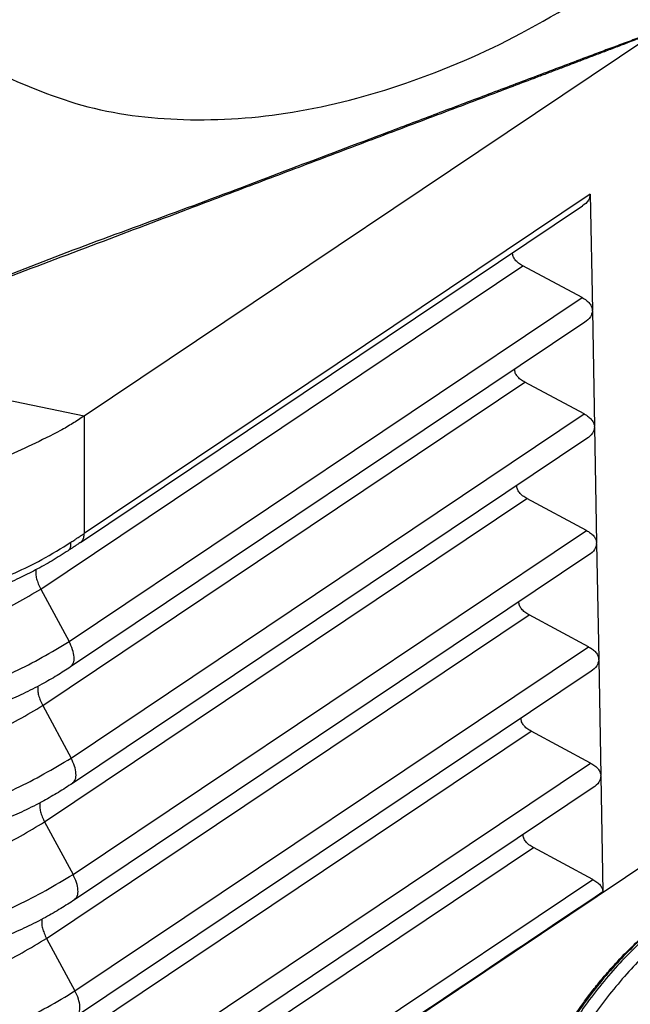
# Model space of a CAD drawing. Units: millimetres. Extents: x -121 to 176, y -102 to 108.
# Drawn here: x 145 to 151, y 17 to 26 of the extents above; entities that cross this region are included whole.
import ezdxf

# ---------------------------------------------------------------- set-up
doc = ezdxf.new("R2010")
doc.units = ezdxf.units.MM
doc.linetypes.add('DOT_CENTER', pattern=[14, 12, -1, 0, -1])
doc.layers.add('1', color=7, linetype='Continuous')

# ---------------------------------------------------------------- blocks, each defined once
blk = doc.blocks.new('Rullini__1', base_point=(299.705, 25.455))
at = {"color": 7, "linetype": 'Continuous'}
for p, q in [((303.615, 37.032), (303.716, 37.068)), ((305.503, 36.939), (309.948, 33.796)), ((310.541, 33.499), (311.107, 33.099)), ((299.705, 31.504), (299.705, 31.397)), ((300.423, 29.754), (304.867, 26.611)), ((305.345, 26.151), (305.911, 25.751))]:
    blk.add_line(p, q, dxfattribs=at)
for points, knots in [([(303.716, 37.068), (303.478, 36.964), (302.969, 36.741), (302.267, 36.206), (301.582, 35.542), (300.961, 34.762), (300.433, 33.917), (300.035, 33.05), (299.765, 32.21), (299.724, 31.656), (299.705, 31.397)], [0, 0, 0, 0, 0.776595, 1.661809, 2.627416, 3.635467, 4.643519, 5.609126, 6.49434, 7.270935, 7.270935, 7.270935, 7.270935]), ([(305.503, 36.939), (305.352, 37.017), (305.031, 37.182), (304.43, 37.154), (303.787, 36.957), (303.104, 36.579), (302.417, 36.049), (301.755, 35.387), (301.152, 34.627), (300.636, 33.805), (300.233, 32.961), (299.962, 32.136), (299.834, 31.367), (299.862, 30.694), (300.036, 30.119), (300.299, 29.871), (300.423, 29.754)], [0, 0, 0, 0, 0.501822, 1.069379, 1.739298, 2.518235, 3.392706, 4.336829, 5.317473, 6.298118, 7.24224, 8.116711, 8.895649, 9.565567, 10.133124, 10.634946, 10.634946, 10.634946, 10.634946]), ([(305.503, 36.939), (305.453, 36.972), (305.358, 37.034), (305.203, 37.106), (305.035, 37.164), (304.844, 37.206), (304.623, 37.228), (304.367, 37.221), (304.057, 37.176), (303.838, 37.107), (303.716, 37.068)], [0, 0, 0, 0, 0.181259, 0.339336, 0.512365, 0.712595, 0.925315, 1.17511, 1.479588, 1.863066, 1.863066, 1.863066, 1.863066]), ([(299.705, 31.504), (299.709, 31.625), (299.717, 31.858), (299.763, 32.153), (299.814, 32.401), (299.87, 32.621), (299.938, 32.848), (300.041, 33.144), (300.188, 33.501), (300.398, 33.929), (300.644, 34.36), (300.877, 34.712), (301.079, 34.99), (301.237, 35.192), (301.403, 35.39), (301.618, 35.632), (301.893, 35.912), (302.238, 36.22), (302.6, 36.499), (302.949, 36.723), (303.285, 36.903), (303.501, 36.988), (303.615, 37.032)], [0, 0, 0, 0, 0.364971, 0.696225, 0.896182, 1.123488, 1.375926, 1.60882, 2.063937, 2.531746, 3.039266, 3.551999, 3.796788, 4.068923, 4.32161, 4.572385, 5.040194, 5.495311, 5.961792, 6.407701, 6.738954, 7.103925, 7.103925, 7.103925, 7.103925]), ([(303.615, 37.032), (303.383, 36.931), (302.887, 36.713), (302.202, 36.192), (301.535, 35.545), (300.929, 34.785), (300.415, 33.961), (300.026, 33.116), (299.764, 32.296), (299.724, 31.756), (299.705, 31.504)], [0, 0, 0, 0, 0.75704, 1.619964, 2.561256, 3.543924, 4.526593, 5.467885, 6.330809, 7.087849, 7.087849, 7.087849, 7.087849]), ([(309.948, 33.796), (309.797, 33.874), (309.475, 34.039), (308.875, 34.011), (308.231, 33.814), (307.548, 33.437), (306.861, 32.906), (306.2, 32.245), (305.597, 31.484), (305.081, 30.662), (304.678, 29.818), (304.407, 28.994), (304.279, 28.224), (304.307, 27.551), (304.481, 26.976), (304.744, 26.728), (304.867, 26.611)], [0, 0, 0, 0, 0.501822, 1.069379, 1.739298, 2.518235, 3.392706, 4.336829, 5.317473, 6.298118, 7.24224, 8.116711, 8.895649, 9.565567, 10.133124, 10.634946, 10.634946, 10.634946, 10.634946]), ([(309.948, 33.796), (309.969, 33.781), (310.013, 33.749), (310.055, 33.713), (310.076, 33.695)], [0, 0, 0, 0, 0.0785226, 0.1636414, 0.1636414, 0.1636414, 0.1636414]), ([(309.528, 33.705), (309.345, 33.701), (308.947, 33.692), (308.341, 33.459), (307.708, 33.093), (307.073, 32.587), (306.465, 31.969), (305.908, 31.264), (305.429, 30.505), (305.05, 29.725), (304.783, 28.958), (304.65, 28.239), (304.632, 27.589), (304.756, 27.212), (304.813, 27.038)], [0, 0, 0, 0, 0.545558, 1.184853, 1.919367, 2.73569, 3.611104, 4.517364, 5.423625, 6.299039, 7.115362, 7.849876, 8.489171, 9.034729, 9.034729, 9.034729, 9.034729]), ([(310.541, 33.499), (310.387, 33.579), (310.058, 33.748), (309.444, 33.719), (308.785, 33.517), (308.087, 33.132), (307.384, 32.589), (306.708, 31.912), (306.091, 31.135), (305.564, 30.294), (305.151, 29.431), (304.874, 28.587), (304.743, 27.8), (304.772, 27.112), (304.95, 26.524), (305.219, 26.27), (305.345, 26.151)], [0, 0, 0, 0, 0.513227, 1.093683, 1.778827, 2.575468, 3.469813, 4.435393, 5.438325, 6.441257, 7.406837, 8.301181, 9.097822, 9.782966, 10.363423, 10.87665, 10.87665, 10.87665, 10.87665]), ([(308.43, 33.314), (308.219, 33.202), (307.775, 32.964), (307.162, 32.464), (306.569, 31.865), (306.028, 31.179), (305.562, 30.441), (305.195, 29.682), (304.927, 28.938), (304.852, 28.439), (304.816, 28.203)], [0, 0, 0, 0, 0.714937, 1.509056, 2.360338, 3.241453, 4.122568, 4.973851, 5.76797, 6.482907, 6.482907, 6.482907, 6.482907]), ([(311.107, 33.099), (310.953, 33.179), (310.623, 33.348), (310.01, 33.319), (309.351, 33.117), (308.653, 32.732), (307.95, 32.189), (307.274, 31.512), (306.657, 30.735), (306.129, 29.894), (305.717, 29.031), (305.44, 28.187), (305.309, 27.4), (305.338, 26.712), (305.515, 26.124), (305.785, 25.87), (305.911, 25.751)], [0, 0, 0, 0, 0.513227, 1.093683, 1.778827, 2.575468, 3.469813, 4.435393, 5.438325, 6.441257, 7.406837, 8.301181, 9.097822, 9.782966, 10.363423, 10.87665, 10.87665, 10.87665, 10.87665]), ([(311.107, 33.099), (311.21, 33.014), (311.424, 32.836), (311.608, 32.528), (311.722, 32.242), (311.79, 31.983), (311.832, 31.689), (311.847, 31.221), (311.764, 30.57), (311.584, 29.968), (311.424, 29.557), (311.329, 29.337), (311.226, 29.117), (311.07, 28.809), (310.851, 28.426), (310.601, 28.049), (310.388, 27.758), (310.222, 27.546), (310.055, 27.345), (309.878, 27.148), (309.702, 26.963), (309.529, 26.792), (309.356, 26.633), (309.022, 26.345), (308.514, 25.975), (307.935, 25.683), (307.489, 25.539), (307.202, 25.48), (306.929, 25.457), (306.621, 25.468), (306.265, 25.54), (306.026, 25.682), (305.911, 25.751)], [0, 0, 0, 0, 0.400379, 0.829108, 1.056599, 1.325531, 1.627942, 1.946897, 2.728036, 3.582586, 3.82603, 4.051068, 4.300993, 4.553959, 5.086497, 5.624534, 5.910781, 6.166743, 6.432004, 6.695246, 6.961418, 7.198138, 7.423175, 7.66662, 8.52117, 9.302309, 9.600111, 9.923667, 10.179675, 10.420091, 10.84882, 11.249198, 11.249198, 11.249198, 11.249198]), ([(311.691, 31.175), (311.678, 31.384), (311.655, 31.769), (311.408, 32.275), (310.984, 32.592), (310.434, 32.672), (309.82, 32.542), (309.161, 32.226), (308.488, 31.741), (307.835, 31.113), (307.24, 30.377), (306.735, 29.575), (306.348, 28.75), (306.101, 27.949), (306.008, 27.215), (306.075, 26.581), (306.316, 26.075), (306.741, 25.758), (307.29, 25.678), (307.905, 25.808), (308.564, 26.125), (309.237, 26.61), (309.89, 27.237), (310.485, 27.973), (310.991, 28.776), (311.374, 29.6), (311.633, 30.401), (311.673, 30.929), (311.691, 31.175)], [0, 0, 0, 0, 0.624205, 1.149711, 1.631951, 2.150424, 2.764127, 3.493031, 4.328134, 5.242936, 6.20093, 7.160895, 8.081405, 8.925305, 9.664889, 10.289094, 10.8146, 11.29684, 11.815314, 12.429016, 13.157921, 13.993023, 14.907825, 15.865819, 16.825784, 17.746294, 18.590194, 19.329779, 19.329779, 19.329779, 19.329779]), ([(300.423, 29.754), (300.333, 29.827), (300.148, 29.978), (299.969, 30.246), (299.854, 30.497), (299.773, 30.75), (299.716, 31.049), (299.709, 31.278), (299.705, 31.397)], [0, 0, 0, 0, 0.34625, 0.711431, 0.954992, 1.173941, 1.506813, 1.861898, 1.861898, 1.861898, 1.861898]), ([(304.867, 26.611), (304.889, 26.596), (304.934, 26.565), (304.981, 26.538), (305.006, 26.524)], [0, 0, 0, 0, 0.0785226, 0.1636414, 0.1636414, 0.1636414, 0.1636414])]:
    blk.add_open_spline(points, degree=3, knots=knots, dxfattribs=at)
at = {"layer": '1', "color": 7, "linetype": 'DOT_CENTER'}
for p, q in [((301.66, 34.268), (301.711, 34.232)), ((302.963, 33.347), (307.408, 30.204)), ((307.943, 29.825), (308.509, 29.425))]:
    blk.add_line(p, q, dxfattribs=at)
blk = doc.blocks.new('23506_D__2', base_point=(203.441, 20.74))
at = {"color": 7, "linetype": 'Continuous'}
for p, q in [((302.167, 52.648), (291.778, 45.676)), ((301.105, 49.769), (291.777, 43.51)), ((301.105, 49.769), (301.144, 47.629)), ((291.711, 43.345), (300.963, 49.553)), ((290.977, 42.485), (299.861, 48.447)), ((300.955, 47.86), (299.861, 48.447)), ((291.5, 41.515), (300.955, 47.86)), ((301.144, 47.616), (301.183, 45.483)), ((301.002, 47.407), (291.526, 41.048)), ((291.778, 45.676), (286.535, 46.757)), ((291.013, 40.337), (299.9, 46.3)), ((300.994, 45.714), (299.9, 46.3)), ((291.536, 39.367), (300.994, 45.714)), ((291.778, 45.676), (291.777, 43.51)), ((301.183, 45.47), (301.222, 43.337)), ((301.041, 45.26), (291.562, 38.9)), ((291.049, 38.189), (299.939, 44.154)), ((301.033, 43.567), (299.939, 44.154)), ((291.572, 37.219), (301.033, 43.567)), ((301.222, 43.324), (301.261, 41.191)), ((301.08, 43.114), (291.598, 36.752)), ((290.977, 42.485), (291.5, 41.515)), ((291.085, 36.041), (299.978, 42.008)), ((301.072, 41.421), (299.978, 42.008)), ((291.608, 35.071), (301.072, 41.421)), ((301.261, 41.178), (301.3, 39.045)), ((301.119, 40.968), (291.634, 34.603)), ((291.013, 40.337), (291.536, 39.367)), ((291.121, 33.892), (300.017, 39.862)), ((301.111, 39.275), (300.017, 39.862)), ((291.644, 32.923), (301.111, 39.275)), ((301.3, 39.032), (301.339, 36.899)), ((301.158, 38.822), (291.67, 32.455)), ((291.049, 38.189), (291.572, 37.219)), ((291.157, 31.744), (300.056, 37.716)), ((302.426, 37.615), (291.771, 30.465)), ((302.426, 37.615), (291.772, 30.466)), ((301.15, 37.129), (300.056, 37.716)), ((291.68, 30.774), (301.15, 37.129)), ((291.085, 36.041), (291.608, 35.071))]:
    blk.add_line(p, q, dxfattribs=at)
for points, knots in [([(297.04, 85.353), (296.143, 84.666), (294.299, 83.251), (291.889, 80.615), (289.719, 77.635), (287.893, 74.372), (286.466, 70.95), (285.489, 67.482), (284.996, 64.089), (285.006, 60.884), (285.519, 57.969), (286.54, 55.461), (288.015, 53.387), (289.366, 52.504), (290.025, 52.074)], [0, 0, 0, 0, 3.383125, 6.961287, 10.667547, 14.424446, 18.15059, 21.766962, 25.203394, 28.40566, 31.343687, 34.021113, 36.484667, 38.827175, 38.827175, 38.827175, 38.827175]), ([(290.025, 52.074), (290.586, 51.825), (291.727, 51.318), (293.65, 51.082), (295.674, 51.225), (297.773, 51.781), (299.912, 52.704), (301.256, 53.575), (301.951, 54.026)], [0, 0, 0, 0, 1.832622, 3.728409, 5.737478, 7.893266, 10.211575, 12.692524, 12.692524, 12.692524, 12.692524]), ([(302.158, 52.707), (302.158, 52.707), (302.158, 52.707), (302.152, 52.704), (302.14, 52.699), (302.122, 52.692), (302.102, 52.683), (302.08, 52.674), (302.056, 52.665), (302.033, 52.655), (302.009, 52.646), (301.985, 52.636), (301.957, 52.625), (301.926, 52.613), (301.89, 52.599), (301.855, 52.585), (301.812, 52.569), (301.762, 52.549), (301.705, 52.527), (301.649, 52.506), (301.592, 52.484), (301.516, 52.455), (301.421, 52.419), (301.308, 52.375), (301.194, 52.332), (301.08, 52.289), (300.93, 52.232), (300.742, 52.16), (300.518, 52.075), (300.293, 51.99), (299.994, 51.877), (299.62, 51.735), (299.122, 51.546), (298.573, 51.339), (297.975, 51.112), (297.177, 50.811), (296.18, 50.433), (294.984, 49.981), (293.004, 49.232), (290.243, 48.183), (287.874, 47.299), (286.691, 46.844), (286.687, 46.842), (286.682, 46.839), (286.677, 46.837), (286.672, 46.835), (286.667, 46.832), (286.662, 46.83), (286.657, 46.827), (286.652, 46.825), (286.646, 46.822), (286.641, 46.819), (286.636, 46.816), (286.631, 46.813), (286.625, 46.81), (286.62, 46.807), (286.615, 46.804), (286.61, 46.801), (286.604, 46.797), (286.599, 46.794), (286.594, 46.791), (286.588, 46.788), (286.583, 46.785), (286.578, 46.781), (286.572, 46.778), (286.567, 46.775), (286.562, 46.772), (286.556, 46.769), (286.551, 46.766), (286.546, 46.763), (286.541, 46.76), (286.537, 46.758), (286.535, 46.757)], [0, 0, 0, 0, 0.000053, 0.000106, 0.019662, 0.039182, 0.05867, 0.084339, 0.109964, 0.135553, 0.161105, 0.186631, 0.212135, 0.250356, 0.288543, 0.3267, 0.364836, 0.425819, 0.486765, 0.54768, 0.60857, 0.669441, 0.791155, 0.912824, 1.034458, 1.156065, 1.277654, 1.517675, 1.757658, 1.997611, 2.237544, 2.717377, 3.197172, 3.836868, 4.476538, 5.116191, 6.395469, 7.67472, 8.953956, 12.744705, 16.535418, 16.540565, 16.545807, 16.551141, 16.556564, 16.562072, 16.567661, 16.573327, 16.579065, 16.584871, 16.59074, 16.596666, 16.602646, 16.608674, 16.614744, 16.620851, 16.62699, 16.633155, 16.639342, 16.645543, 16.651755, 16.657971, 16.664185, 16.670393, 16.676588, 16.682766, 16.68892, 16.695045, 16.701135, 16.707187, 16.713193, 16.719149, 16.719149, 16.719149, 16.719149]), ([(302.158, 52.707), (302.149, 52.704), (302.131, 52.699), (302.101, 52.688), (302.069, 52.677), (302.034, 52.664), (301.998, 52.652), (301.951, 52.635), (301.892, 52.613), (301.797, 52.579), (301.679, 52.535), (301.489, 52.464), (301.253, 52.376), (300.914, 52.248), (300.52, 52.1), (300.072, 51.93), (299.623, 51.761), (299.025, 51.535), (298.277, 51.252), (297.081, 50.8), (295.584, 50.236), (293.209, 49.327), (290.224, 48.277), (287.904, 47.179), (286.632, 46.857), (286.587, 46.853), (286.565, 46.851)], [0, 0, 0, 0, 0.028202, 0.056485, 0.093975, 0.13155, 0.169181, 0.206862, 0.282327, 0.357898, 0.509234, 0.660732, 0.963984, 1.267416, 1.746832, 2.226355, 2.705933, 3.185544, 4.144822, 5.104143, 7.022844, 8.941587, 12.732199, 16.522842, 16.593482, 16.659556, 16.659556, 16.659556, 16.659556]), ([(301.105, 49.769), (301.097, 49.729), (301.079, 49.639), (301.004, 49.583), (300.963, 49.553)], [0, 0, 0, 0, 0.1190562, 0.2670403, 0.2670403, 0.2670403, 0.2670403]), ([(299.861, 48.447), (299.833, 48.463), (299.781, 48.493), (299.721, 48.553), (299.68, 48.617), (299.674, 48.664), (299.672, 48.686)], [0, 0, 0, 0, 0.096006, 0.1796735, 0.2527194, 0.3194062, 0.3194062, 0.3194062, 0.3194062]), ([(300.955, 47.86), (300.982, 47.844), (301.032, 47.815), (301.091, 47.758), (301.133, 47.696), (301.14, 47.651), (301.144, 47.629)], [0, 0, 0, 0, 0.0928771, 0.174236, 0.2455091, 0.3103221, 0.3103221, 0.3103221, 0.3103221]), ([(301.144, 47.616), (301.135, 47.577), (301.115, 47.49), (301.042, 47.436), (301.002, 47.407)], [0, 0, 0, 0, 0.1164805, 0.2608626, 0.2608626, 0.2608626, 0.2608626]), ([(301.144, 47.616), (301.144, 47.619), (301.144, 47.623), (301.144, 47.627), (301.144, 47.629)], [0, 0, 0, 0, 0.00644424, 0.01297281, 0.01297281, 0.01297281, 0.01297281]), ([(299.9, 46.3), (299.872, 46.317), (299.821, 46.347), (299.76, 46.406), (299.719, 46.471), (299.713, 46.518), (299.711, 46.54)], [0, 0, 0, 0, 0.0960022, 0.179667, 0.2527108, 0.3193953, 0.3193953, 0.3193953, 0.3193953]), ([(291.341, 45.407), (290.991, 45.229), (290.275, 44.867), (289.095, 44.527), (287.853, 44.329), (286.58, 44.297), (285.319, 44.426), (284.114, 44.718), (282.992, 45.146), (282.333, 45.563), (282.011, 45.767)], [0, 0, 0, 0, 1.175738, 2.402881, 3.664665, 4.941232, 6.211473, 7.454809, 8.653003, 9.792045, 9.792045, 9.792045, 9.792045]), ([(291.778, 45.676), (291.707, 45.63), (291.564, 45.536), (291.416, 45.45), (291.341, 45.407)], [0, 0, 0, 0, 0.2550505, 0.5134591, 0.5134591, 0.5134591, 0.5134591]), ([(300.994, 45.714), (301.021, 45.698), (301.071, 45.668), (301.13, 45.612), (301.172, 45.55), (301.179, 45.505), (301.183, 45.483)], [0, 0, 0, 0, 0.0928773, 0.1742363, 0.2455094, 0.3103225, 0.3103225, 0.3103225, 0.3103225]), ([(301.183, 45.47), (301.174, 45.431), (301.154, 45.344), (301.081, 45.29), (301.041, 45.26)], [0, 0, 0, 0, 0.1164807, 0.2608631, 0.2608631, 0.2608631, 0.2608631]), ([(301.183, 45.47), (301.183, 45.472), (301.183, 45.477), (301.183, 45.481), (301.183, 45.483)], [0, 0, 0, 0, 0.00644382, 0.01297194, 0.01297194, 0.01297194, 0.01297194]), ([(299.939, 44.154), (299.911, 44.171), (299.86, 44.201), (299.799, 44.26), (299.758, 44.325), (299.752, 44.371), (299.75, 44.394)], [0, 0, 0, 0, 0.0960022, 0.179667, 0.2527108, 0.3193953, 0.3193953, 0.3193953, 0.3193953]), ([(282.248, 43.434), (282.422, 43.321), (282.747, 43.108), (283.287, 42.833), (283.826, 42.604), (284.422, 42.404), (285.007, 42.254), (285.607, 42.145), (286.217, 42.074), (287.061, 42.035), (288.13, 42.098), (289.173, 42.308), (289.957, 42.558), (290.503, 42.78), (291.023, 43.032), (291.356, 43.238), (291.533, 43.348)], [0, 0, 0, 0, 0.621484, 1.165679, 1.814915, 2.378165, 3.047765, 3.625155, 4.206524, 4.891029, 6.157386, 7.407792, 8.070298, 8.626593, 9.174291, 9.800214, 9.800214, 9.800214, 9.800214]), ([(291.533, 43.348), (291.557, 43.363), (291.598, 43.39), (291.657, 43.43), (291.715, 43.468), (291.755, 43.495), (291.777, 43.51)], [0, 0, 0, 0, 0.0838378, 0.1473938, 0.2140909, 0.2922739, 0.2922739, 0.2922739, 0.2922739]), ([(291.711, 43.345), (291.714, 43.347), (291.719, 43.35), (291.727, 43.357), (291.734, 43.364), (291.74, 43.372), (291.746, 43.38), (291.752, 43.389), (291.757, 43.399), (291.761, 43.409), (291.765, 43.42), (291.769, 43.432), (291.771, 43.444), (291.774, 43.456), (291.775, 43.469), (291.776, 43.482), (291.777, 43.496), (291.777, 43.505), (291.777, 43.51)], [0, 0, 0, 0, 0.00974, 0.0195777, 0.0295557, 0.0397157, 0.0500963, 0.0607321, 0.0716534, 0.0828847, 0.0944451, 0.1063478, 0.1186002, 0.1312043, 0.1441572, 0.1574509, 0.1710735, 0.185009, 0.185009, 0.185009, 0.185009]), ([(301.033, 43.567), (301.06, 43.552), (301.11, 43.522), (301.17, 43.465), (301.211, 43.404), (301.218, 43.359), (301.222, 43.337)], [0, 0, 0, 0, 0.0928774, 0.1742366, 0.2455098, 0.310323, 0.310323, 0.310323, 0.310323]), ([(291.482, 43.192), (291.485, 43.194), (291.489, 43.197), (291.496, 43.203), (291.502, 43.209), (291.508, 43.217), (291.513, 43.224), (291.517, 43.233), (291.521, 43.242), (291.525, 43.252), (291.528, 43.262), (291.53, 43.273), (291.532, 43.284), (291.533, 43.296), (291.534, 43.309), (291.534, 43.321), (291.534, 43.335), (291.534, 43.344), (291.533, 43.348)], [0, 0, 0, 0, 0.0085582, 0.0172223, 0.0260486, 0.0350909, 0.0443988, 0.0540157, 0.0639785, 0.0743166, 0.0850517, 0.0961983, 0.1077637, 0.1197488, 0.1321485, 0.1449523, 0.158145, 0.1717073, 0.1717073, 0.1717073, 0.1717073]), ([(291.711, 43.345), (291.691, 43.331), (291.654, 43.306), (291.597, 43.269), (291.541, 43.231), (291.503, 43.206), (291.482, 43.192)], [0, 0, 0, 0, 0.0723755, 0.136407, 0.2020684, 0.2750543, 0.2750543, 0.2750543, 0.2750543]), ([(301.222, 43.324), (301.213, 43.285), (301.193, 43.198), (301.12, 43.144), (301.08, 43.114)], [0, 0, 0, 0, 0.1164809, 0.2608635, 0.2608635, 0.2608635, 0.2608635]), ([(301.222, 43.324), (301.222, 43.326), (301.222, 43.331), (301.222, 43.335), (301.222, 43.337)], [0, 0, 0, 0, 0.00644339, 0.01297107, 0.01297107, 0.01297107, 0.01297107]), ([(291.482, 43.192), (291.385, 43.13), (291.189, 43.004), (290.886, 42.836), (290.567, 42.676), (290.348, 42.581), (290.232, 42.532)], [0, 0, 0, 0, 0.346619, 0.698793, 1.038835, 1.416154, 1.416154, 1.416154, 1.416154]), ([(290.888, 42.84), (290.887, 42.814), (290.883, 42.759), (290.9, 42.672), (290.93, 42.578), (290.961, 42.517), (290.977, 42.485)], [0, 0, 0, 0, 0.0765355, 0.1652867, 0.2644384, 0.3709466, 0.3709466, 0.3709466, 0.3709466]), ([(282.82, 42.561), (283.105, 42.382), (283.69, 42.014), (284.688, 41.648), (285.76, 41.411), (286.877, 41.325), (287.997, 41.39), (289.077, 41.608), (290.088, 41.955), (290.686, 42.312), (290.977, 42.485)], [0, 0, 0, 0, 1.006556, 2.067685, 3.169161, 4.292578, 5.417413, 6.523011, 7.590559, 8.60514, 8.60514, 8.60514, 8.60514]), ([(299.978, 42.008), (299.95, 42.024), (299.899, 42.055), (299.838, 42.114), (299.797, 42.179), (299.791, 42.225), (299.789, 42.248)], [0, 0, 0, 0, 0.0960022, 0.179667, 0.2527108, 0.3193953, 0.3193953, 0.3193953, 0.3193953]), ([(282.283, 41.601), (282.605, 41.398), (283.266, 40.983), (284.394, 40.569), (285.605, 40.301), (286.867, 40.205), (288.133, 40.278), (289.353, 40.524), (290.496, 40.916), (291.171, 41.319), (291.5, 41.515)], [0, 0, 0, 0, 1.137416, 2.3365, 3.581176, 4.850646, 6.121718, 7.371052, 8.57739, 9.723874, 9.723874, 9.723874, 9.723874]), ([(291.526, 41.048), (291.546, 41.07), (291.592, 41.12), (291.595, 41.24), (291.568, 41.375), (291.524, 41.466), (291.5, 41.515)], [0, 0, 0, 0, 0.0870758, 0.1982244, 0.3386906, 0.5010537, 0.5010537, 0.5010537, 0.5010537]), ([(301.072, 41.421), (301.099, 41.406), (301.149, 41.376), (301.209, 41.319), (301.25, 41.258), (301.257, 41.212), (301.261, 41.191)], [0, 0, 0, 0, 0.0928776, 0.1742368, 0.2455101, 0.3103234, 0.3103234, 0.3103234, 0.3103234]), ([(301.261, 41.178), (301.252, 41.139), (301.232, 41.052), (301.159, 40.998), (301.119, 40.968)], [0, 0, 0, 0, 0.1164811, 0.2608639, 0.2608639, 0.2608639, 0.2608639]), ([(301.261, 41.178), (301.261, 41.18), (301.261, 41.184), (301.261, 41.189), (301.261, 41.191)], [0, 0, 0, 0, 0.006449, 0.01298212, 0.01298212, 0.01298212, 0.01298212]), ([(301.261, 41.191), (301.261, 41.191), (301.261, 41.191), (301.261, 41.191), (301.261, 41.191), (301.261, 41.191), (301.261, 41.191)], [0, 0, 0, 0, 0.0000532928, 0.0001065857, 0.0001598785, 0.0002131713, 0.0002131713, 0.0002131713, 0.0002131713]), ([(301.261, 41.178), (301.261, 41.178), (301.261, 41.178), (301.261, 41.178), (301.261, 41.178), (301.261, 41.178), (301.261, 41.178)], [0, 0, 0, 0, 0.0000587573, 0.0001175145, 0.0001762718, 0.000235029, 0.000235029, 0.000235029, 0.000235029]), ([(291.526, 41.048), (291.445, 40.995), (291.273, 40.883), (290.982, 40.717), (290.653, 40.548), (290.412, 40.444), (290.291, 40.392)], [0, 0, 0, 0, 0.29169, 0.61481, 1.004913, 1.4011, 1.4011, 1.4011, 1.4011]), ([(290.924, 40.689), (290.923, 40.663), (290.919, 40.609), (290.937, 40.522), (290.967, 40.429), (290.997, 40.368), (291.013, 40.337)], [0, 0, 0, 0, 0.0761877, 0.1643042, 0.2625504, 0.3679629, 0.3679629, 0.3679629, 0.3679629]), ([(282.783, 40.413), (283.071, 40.233), (283.661, 39.862), (284.668, 39.492), (285.749, 39.253), (286.876, 39.167), (288.006, 39.232), (289.096, 39.452), (290.116, 39.802), (290.719, 40.162), (291.013, 40.337)], [0, 0, 0, 0, 1.015573, 2.086209, 3.197553, 4.331035, 5.465947, 6.58145, 7.658562, 8.682233, 8.682233, 8.682233, 8.682233]), ([(300.017, 39.862), (299.989, 39.878), (299.938, 39.909), (299.877, 39.968), (299.836, 40.032), (299.83, 40.079), (299.828, 40.101)], [0, 0, 0, 0, 0.0960022, 0.179667, 0.2527108, 0.3193953, 0.3193953, 0.3193953, 0.3193953]), ([(282.246, 39.453), (282.57, 39.249), (283.236, 38.83), (284.373, 38.414), (285.594, 38.143), (286.867, 38.046), (288.142, 38.12), (289.372, 38.368), (290.524, 38.764), (291.204, 39.169), (291.536, 39.367)], [0, 0, 0, 0, 1.146433, 2.355024, 3.609569, 4.889103, 6.170252, 7.429491, 8.645393, 9.800967, 9.800967, 9.800967, 9.800967]), ([(291.562, 38.9), (291.582, 38.922), (291.628, 38.972), (291.631, 39.092), (291.604, 39.227), (291.56, 39.318), (291.536, 39.367)], [0, 0, 0, 0, 0.0870758, 0.1982244, 0.3386906, 0.5010537, 0.5010537, 0.5010537, 0.5010537]), ([(301.111, 39.275), (301.138, 39.259), (301.188, 39.23), (301.248, 39.173), (301.289, 39.111), (301.297, 39.066), (301.3, 39.045)], [0, 0, 0, 0, 0.0928777, 0.1742371, 0.2455104, 0.3103238, 0.3103238, 0.3103238, 0.3103238]), ([(291.562, 38.9), (291.476, 38.844), (291.303, 38.731), (291.003, 38.56), (290.676, 38.392), (290.433, 38.288), (290.317, 38.239)], [0, 0, 0, 0, 0.307595, 0.619584, 1.034205, 1.412024, 1.412024, 1.412024, 1.412024]), ([(301.3, 39.032), (301.291, 38.993), (301.271, 38.905), (301.199, 38.852), (301.158, 38.822)], [0, 0, 0, 0, 0.1164812, 0.2608643, 0.2608643, 0.2608643, 0.2608643]), ([(301.297, 39.03), (301.297, 39.032), (301.297, 39.036), (301.297, 39.04), (301.297, 39.043)], [0, 0, 0, 0, 0.00644921, 0.01298255, 0.01298255, 0.01298255, 0.01298255]), ([(301.3, 39.032), (301.3, 39.032), (301.3, 39.031), (301.299, 39.031), (301.298, 39.03), (301.297, 39.03), (301.297, 39.03)], [0, 0, 0, 0, 0.000961407, 0.001922814, 0.002884221, 0.003845628, 0.003845628, 0.003845628, 0.003845628]), ([(290.96, 38.54), (290.959, 38.515), (290.955, 38.46), (290.973, 38.374), (291.003, 38.281), (291.033, 38.22), (291.049, 38.189)], [0, 0, 0, 0, 0.0761476, 0.1641917, 0.2623351, 0.3676233, 0.3676233, 0.3676233, 0.3676233]), ([(282.746, 38.266), (283.036, 38.083), (283.631, 37.709), (284.648, 37.337), (285.739, 37.095), (286.876, 37.008), (288.016, 37.074), (289.115, 37.296), (290.145, 37.649), (290.753, 38.012), (291.049, 38.189)], [0, 0, 0, 0, 1.024591, 2.104733, 3.225946, 4.369492, 5.514481, 6.639889, 7.726565, 8.759325, 8.759325, 8.759325, 8.759325]), ([(300.056, 37.716), (300.028, 37.732), (299.977, 37.763), (299.916, 37.822), (299.875, 37.886), (299.869, 37.933), (299.867, 37.955)], [0, 0, 0, 0, 0.0960022, 0.179667, 0.2527108, 0.3193953, 0.3193953, 0.3193953, 0.3193953]), ([(282.209, 37.306), (282.536, 37.1), (283.207, 36.678), (284.353, 36.258), (285.584, 35.985), (286.866, 35.888), (288.151, 35.962), (289.391, 36.212), (290.552, 36.611), (291.238, 37.02), (291.572, 37.219)], [0, 0, 0, 0, 1.155451, 2.373548, 3.637961, 4.927559, 6.218786, 7.48793, 8.713396, 9.878059, 9.878059, 9.878059, 9.878059]), ([(291.598, 36.752), (291.618, 36.774), (291.664, 36.824), (291.667, 36.944), (291.64, 37.078), (291.596, 37.17), (291.572, 37.219)], [0, 0, 0, 0, 0.0870758, 0.1982244, 0.3386906, 0.5010537, 0.5010537, 0.5010537, 0.5010537]), ([(301.15, 37.129), (301.177, 37.113), (301.227, 37.084), (301.287, 37.027), (301.328, 36.965), (301.336, 36.92), (301.339, 36.899)], [0, 0, 0, 0, 0.0928779, 0.1742373, 0.2455108, 0.3103243, 0.3103243, 0.3103243, 0.3103243]), ([(301.339, 36.899), (300.564, 36.379), (298.969, 35.309), (296.593, 33.715), (294.179, 32.096), (292.585, 31.026), (291.772, 30.48)], [0, 0, 0, 0, 2.799887, 5.760389, 8.583664, 11.520839, 11.520839, 11.520839, 11.520839]), ([(291.598, 36.752), (291.515, 36.698), (291.341, 36.584), (291.046, 36.415), (290.711, 36.243), (290.467, 36.138), (290.343, 36.085)], [0, 0, 0, 0, 0.296214, 0.624358, 1.020558, 1.422949, 1.422949, 1.422949, 1.422949]), ([(290.996, 36.392), (290.995, 36.366), (290.992, 36.312), (291.009, 36.225), (291.039, 36.133), (291.069, 36.072), (291.085, 36.041)], [0, 0, 0, 0, 0.076108, 0.1640808, 0.2621228, 0.3672886, 0.3672886, 0.3672886, 0.3672886]), ([(282.709, 36.118), (283.002, 35.934), (283.602, 35.557), (284.627, 35.181), (285.728, 34.937), (286.875, 34.85), (288.025, 34.916), (289.134, 35.14), (290.173, 35.496), (290.786, 35.862), (291.085, 36.041)], [0, 0, 0, 0, 1.033608, 2.123258, 3.254338, 4.407948, 5.563015, 6.698328, 7.794568, 8.836418, 8.836418, 8.836418, 8.836418]), ([(282.172, 35.158), (282.501, 34.951), (283.178, 34.526), (284.333, 34.102), (285.573, 33.828), (286.865, 33.729), (288.161, 33.804), (289.41, 34.056), (290.58, 34.458), (291.271, 34.87), (291.608, 35.071)], [0, 0, 0, 0, 1.164468, 2.392072, 3.666353, 4.966016, 6.26732, 7.546369, 8.781399, 9.955152, 9.955152, 9.955152, 9.955152]), ([(291.634, 34.603), (291.654, 34.625), (291.7, 34.676), (291.703, 34.796), (291.676, 34.93), (291.632, 35.022), (291.608, 35.071)], [0, 0, 0, 0, 0.0870758, 0.1982244, 0.3386906, 0.5010537, 0.5010537, 0.5010537, 0.5010537])]:
    blk.add_open_spline(points, degree=3, knots=knots, dxfattribs=at)
blk.add_open_spline([(301.297, 39.043), (301.297, 39.043), (301.298, 39.043), (301.299, 39.044), (301.299, 39.044), (301.3, 39.045), (301.3, 39.045)], degree=3, dxfattribs=at)
blk = doc.blocks.new('MFO_24_L40__3', base_point=(203.441, 20.74))
for name, p in [('23506_D__2', (203.441, 20.74)), ('Rullini__1', (299.705, 25.455))]:
    blk.add_blockref(name, p)
blk = doc.blocks.new('Assonometria1', base_point=(260, 86))
blk.add_blockref('MFO_24_L40__3', (203.441, 20.74))

msp = doc.modelspace()

# ---------------------------------------------------------------- block references
at = {"xscale": 0.5, "yscale": 0.5, "zscale": 0.5}
msp.add_blockref('Assonometria1', (130, 43), dxfattribs=at)

doc.saveas('drawing.dxf')
